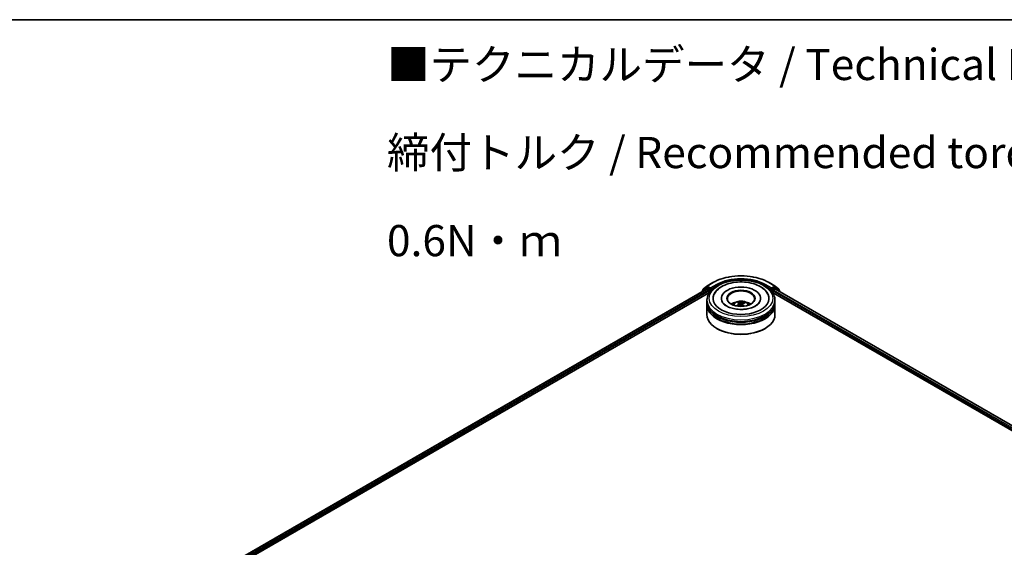
# Model space of a CAD drawing. Units: millimetres. Extents: x 0 to 8457, y 0 to 1686.
# Drawn here: x 36 to 75, y 119 to 140 of the extents above; entities that cross this region are included whole.
import ezdxf

# ---------------------------------------------------------------- set-up
doc = ezdxf.new("R2010")
doc.units = ezdxf.units.MM
for name, color, linetype, lineweight in [('Border (ISO)', 7, 'Continuous', 35), ('Symbol (ISO)', 7, 'Continuous', 18), ('Visible (ISO)', 7, 'Continuous', 35), ('Visible Narrow (ISO)', 7, 'Continuous', 25)]:
    doc.layers.add(name, color=color, linetype=linetype, lineweight=lineweight)
doc.styles.add('Note Text (TK)', font='MS PGothic.ttf')

# ---------------------------------------------------------------- blocks, each defined once
blk = doc.blocks.new('図面枠 tk図枠')
at = {"layer": 'Border (ISO)'}
blk.add_line((14.5, 289), (405.5, 289), dxfattribs=at)

msp = doc.modelspace()

# ---------------------------------------------------------------- linework, layer by layer
at = {"layer": 'Visible (ISO)'}
for p, q in [((63.19203, 129.8129), (63.42987, 129.95022)), ((65.68897, 129.95022), (65.92681, 129.8129)), ((43.2524, 118.18941), (63.17274, 129.69042)), ((44.7372, 118.84003), (63.29108, 129.55212)), ((62.9958, 129.59856), (62.9958, 129.58826)), ((63.15001, 129.73623), (63.00592, 129.61977)), ((63.02794, 129.63756), (63.02794, 129.66767)), ((63.03807, 129.68888), (63.18852, 129.81049)), ((63.15351, 129.73864), (63.19851, 129.76462)), ((63.18638, 129.68907), (63.25449, 129.64975)), ((63.31877, 129.70171), (63.21215, 129.76327)), ((63.27377, 129.61635), (63.27377, 129.54212)), ((63.33805, 129.69058), (63.33805, 129.73511)), ((63.34286, 129.67858), (63.3437, 129.67809)), ((65.77514, 129.67809), (65.77598, 129.67858)), ((65.78079, 129.73511), (65.78079, 129.69058)), ((65.90669, 129.76327), (65.80007, 129.70171)), ((65.82775, 129.55212), (93.38118, 113.64414)), ((65.84507, 129.54212), (65.84507, 129.61635)), ((65.86435, 129.64975), (65.93246, 129.68907)), ((65.96532, 129.73864), (65.92033, 129.76462)), ((65.93032, 129.81049), (66.08077, 129.68888)), ((65.9461, 129.69042), (94.86598, 112.99352)), ((66.11291, 129.61977), (65.96883, 129.73623)), ((66.0909, 129.66767), (66.0909, 129.63756)), ((66.12304, 129.58826), (66.12304, 129.59856)), ((63.19578, 129.17099), (63.19578, 129.24521)), ((63.77306, 129.31944), (63.77306, 129.30162)), ((64.47255, 129.12948), (64.46413, 129.16429)), ((65.34578, 129.31944), (65.34578, 129.30162)), ((65.92306, 129.17099), (65.92306, 129.24521)), ((63.19578, 129.07449), (63.19578, 129.14872)), ((63.19578, 128.66624), (63.19578, 129.05222)), ((64.49758, 129.1088), (64.50417, 129.0474)), ((64.62127, 129.09625), (64.61346, 129.02355)), ((64.69017, 129.14878), (64.68181, 129.1244)), ((65.92306, 129.07449), (65.92306, 129.14872)), ((65.92306, 128.66624), (65.92306, 129.05222)), ((63.60804, 128.10212), (63.59518, 128.10954)), ((65.5108, 128.10212), (65.52366, 128.10954))]:
    msp.add_line(p, q, dxfattribs=at)
for centre, start, end in [((63.02307, 129.59856), 128.948276, 180), ((63.05521, 129.66767), 128.948276, 180), ((63.16715, 129.71502), 120, 128.948276), ((63.20566, 129.78928), 120, 128.948276), ((65.91317, 129.78928), 51.051724, 60), ((65.95169, 129.71502), 51.051724, 60), ((66.06363, 129.66767), 0, 51.051724), ((66.09577, 129.59856), 0, 51.051724)]:
    msp.add_arc(centre, 0.02727, start, end, dxfattribs=at)
for centre, major_axis, ratio, start_param, end_param in [((63.18638, 129.6668), (-0.01364, 0.02362), 0.57735027, 5.49778714, 6.28318531), ((63.21215, 129.741), (-0.01364, 0.02362), 0.57735027, 5.49778714, 6.28318531), ((63.25449, 129.62748), (-0.01364, 0.02362), 0.57735027, 3.92699082, 5.49778714), ((63.35734, 129.70171), (-0.01364, -0.02362), 0.57735027, 5.49778714, 7.06858347), ((64.55942, 129.31944), (1.12273, 0), 0.57735027, 2.28770637, 7.13707159), ((64.55942, 129.31944), (0.78636, 0), 0.57735027, 5.47106557, 10.23689769), ((64.55942, 129.3046), (-0.54545, 0), 0.57735027, 2.37272528, 7.05205268), ((65.7615, 129.70171), (0.01364, -0.02362), 0.57735027, 5.49778714, 7.06858347), ((65.86435, 129.62748), (-0.01364, -0.02362), 0.57735027, 3.92699082, 5.49778714), ((65.90669, 129.741), (0.01364, 0.02362), 0.57735027, 0, 0.78539816), ((65.93246, 129.6668), (0.01364, 0.02362), 0.57735027, 0, 0.78539816), ((64.55942, 129.14872), (1.36364, 0), 0.57735027, 3.12745005, 6.29732791), ((64.55942, 129.17099), (-1.36364, 0), 0.57735027, 0, 3.14159265), ((64.55942, 128.87408), (-0.54545, 0), 0.57735027, 5.07628371, 5.53058844), ((64.56979, 128.62685), (0.26254, -0.52923), 0.41953938, 2.50046142, 2.73944572), ((64.54985, 128.61779), (-0.22401, 0.54665), 0.58562985, 5.67838395, 5.91736824), ((64.56676, 128.61663), (-0.33623, -0.48575), 0.7142737, 3.6287747, 3.867759), ((64.55942, 128.87408), (-0.54545, 0), 0.57735027, 3.89418952, 4.34849425), ((64.55942, 129.05222), (1.36364, 0), 0.57735027, 3.12745005, 6.29732791), ((64.55942, 129.07449), (-1.36364, 0), 0.57735027, 0, 3.14159265), ((64.55942, 129.14872), (-1.34545, 0), 0.57735027, 0.47828403, 2.66330862), ((64.56778, 128.61709), (-0.28548, -0.51721), 0.66272881, 4.01721823, 4.25620253), ((64.55208, 128.62861), (0.40451, 0.43056), 0.61363492, 1.03574517, 1.24250603), ((64.56899, 128.62745), (0.30378, -0.50668), 0.48499107, 2.06497356, 2.24521296), ((64.54904, 128.61838), (-0.18059, 0.56249), 0.52017816, 5.2888169, 5.50253498), ((64.55105, 128.62814), (0.36015, 0.4683), 0.56209002, 0.51948705, 0.75847134), ((64.55942, 128.66624), (1.36364, 0), 0.57735027, 3.14159265, 6.28318531), ((64.55942, 129.05222), (-1.34545, 0), 0.57735027, 0.47828403, 2.66330862), ((64.55942, 128.6514), (1.34545, 0), 0.57735027, 3.92699082, 5.49778714)]:
    msp.add_ellipse(centre, major_axis=major_axis, ratio=ratio, start_param=start_param, end_param=end_param, dxfattribs=at)
msp.add_ellipse((64.55942, 129.31944), major_axis=(-0.56364, 0), ratio=0.57735027, dxfattribs=at)
for points, knots in [([(63.19578, 129.24521), (63.19578, 129.32956), (63.21691, 129.41362), (63.29857, 129.57538), (63.36133, 129.65242), (63.52491, 129.79445), (63.6285, 129.8582), (63.86377, 129.96291), (63.99583, 130.00355), (64.27361, 130.05767), (64.4192, 130.07126), (64.7099, 130.07059), (64.85495, 130.05639), (65.131, 130.00133), (65.26193, 129.96043), (65.49712, 129.85457), (65.60127, 129.78954), (65.76988, 129.6401), (65.83498, 129.55572), (65.90662, 129.39404), (65.92306, 129.31971), (65.92306, 129.24521)], [2.17596035, 2.17596035, 2.17596035, 2.17596035, 2.45956541, 2.45956541, 2.76276478, 2.76276478, 3.09002711, 3.09002711, 3.42130512, 3.42130512, 3.7507736, 3.7507736, 4.07939173, 4.07939173, 4.40889644, 4.40889644, 4.74019157, 4.74019157, 5.06706735, 5.06706735, 5.317553, 5.317553, 5.317553, 5.317553]), ([(63.42987, 129.95022), (63.54887, 130.01892), (63.68618, 130.07646), (63.98435, 130.16418), (64.14516, 130.19433), (64.47496, 130.22449), (64.64388, 130.22449), (64.97367, 130.19433), (65.13449, 130.16418), (65.43266, 130.07646), (65.56997, 130.01892), (65.68897, 129.95022)], [1.57079633, 1.57079633, 1.57079633, 1.57079633, 1.88495559, 1.88495559, 2.19911486, 2.19911486, 2.51327412, 2.51327412, 2.82743339, 2.82743339, 3.14159265, 3.14159265, 3.14159265, 3.14159265]), ([(63.4851, 129.4899), (63.51462, 129.54605), (63.5533, 129.59743), (63.66526, 129.71174), (63.74624, 129.76901), (63.93448, 129.86682), (64.04344, 129.90581), (64.27352, 129.95974), (64.39454, 129.97477), (64.63706, 129.98047), (64.75851, 129.97134), (64.9921, 129.92939), (65.10416, 129.89653), (65.30917, 129.80739), (65.40206, 129.75096), (65.54269, 129.62642), (65.59575, 129.56216), (65.63374, 129.4899)], [1.95129654, 1.95129654, 1.95129654, 1.95129654, 2.17123828, 2.17123828, 2.49454159, 2.49454159, 2.84172232, 2.84172232, 3.18665509, 3.18665509, 3.52889157, 3.52889157, 3.87282976, 3.87282976, 4.22042142, 4.22042142, 4.50347003, 4.50347003, 4.50347003, 4.50347003]), ([(63.31877, 129.70171), (63.32121, 129.7003), (63.32379, 129.69822), (63.32869, 129.69328), (63.33105, 129.69042), (63.3344, 129.68643), (63.33564, 129.68497), (63.33811, 129.68232), (63.33935, 129.68114), (63.34127, 129.67959), (63.34206, 129.67904), (63.34286, 129.67858)], [0.1851472285, 0.1851472285, 0.1851472285, 0.1851472285, 0.1965284229, 0.1965284229, 0.2079096173, 0.2079096173, 0.2138595936, 0.2138595936, 0.2198095698, 0.2198095698, 0.2238749427, 0.2238749427, 0.2238749427, 0.2238749427]), ([(65.77598, 129.67858), (65.77678, 129.67904), (65.77757, 129.67959), (65.77949, 129.68114), (65.78073, 129.68232), (65.7832, 129.68497), (65.78444, 129.68643), (65.78779, 129.69042), (65.79014, 129.69328), (65.79505, 129.69822), (65.79763, 129.7003), (65.80007, 129.70171)], [0.0229880286, 0.0229880286, 0.0229880286, 0.0229880286, 0.0270534015, 0.0270534015, 0.0330033777, 0.0330033777, 0.038953354, 0.038953354, 0.0503345484, 0.0503345484, 0.0617157428, 0.0617157428, 0.0617157428, 0.0617157428]), ([(64.63219, 128.87773), (64.54903, 128.8736), (64.46455, 128.87663), (64.30227, 128.89652), (64.22447, 128.91335), (64.08506, 128.95767), (64.02322, 128.98498), (63.92177, 129.04431), (63.88179, 129.07618), (63.83222, 129.1289), (63.81721, 129.15024), (63.80696, 129.16975)], [0, 0, 0, 0, 0.29502273, 0.29502273, 0.58907322, 0.58907322, 0.87770978, 0.87770978, 1.15926297, 1.15926297, 1.36187738, 1.36187738, 1.36187738, 1.36187738]), ([(64.23408, 129.05371), (64.2442, 129.0712), (64.25615, 129.08671), (64.29082, 129.1234), (64.31527, 129.14136), (64.37331, 129.17411), (64.4078, 129.18691), (64.4808, 129.20466), (64.51946, 129.20911), (64.59639, 129.2093), (64.63464, 129.20514), (64.70917, 129.18768), (64.74547, 129.17437), (64.81165, 129.13658), (64.84215, 129.11261), (64.87346, 129.07177), (64.87937, 129.06301), (64.88476, 129.05371)], [5.70208543, 5.70208543, 5.70208543, 5.70208543, 5.87893031, 5.87893031, 6.17628771, 6.17628771, 6.55154766, 6.55154766, 6.94597255, 6.94597255, 7.33580891, 7.33580891, 7.73007671, 7.73007671, 8.10438259, 8.10438259, 8.19846167, 8.19846167, 8.19846167, 8.19846167]), ([(64.45518, 129.1752), (64.45602, 129.17502), (64.457, 129.17461), (64.45876, 129.17344), (64.45985, 129.17243), (64.4615, 129.17037), (64.46236, 129.16897), (64.46342, 129.16667), (64.46385, 129.16543), (64.46413, 129.16429)], [0.0145600729, 0.0145600729, 0.0145600729, 0.0145600729, 0.0187226824, 0.0187226824, 0.0234298311, 0.0234298311, 0.0280690561, 0.0280690561, 0.0318102328, 0.0318102328, 0.0318102328, 0.0318102328]), ([(65.31188, 129.16975), (65.30684, 129.16016), (65.30066, 129.15014), (65.27026, 129.10795), (65.23468, 129.07298), (65.14194, 129.00953), (65.08709, 128.98085), (64.96037, 128.93195), (64.88824, 128.9119), (64.75378, 128.88765), (64.69335, 128.88077), (64.63219, 128.87773)], [5.09288919, 5.09288919, 5.09288919, 5.09288919, 5.1925199, 5.1925199, 5.4990847, 5.4990847, 5.77981978, 5.77981978, 6.06624459, 6.06624459, 6.28318531, 6.28318531, 6.28318531, 6.28318531]), ([(64.69017, 129.14878), (64.69056, 129.14987), (64.69112, 129.15104), (64.69249, 129.15318), (64.69359, 129.15445), (64.69567, 129.15625), (64.69702, 129.15709), (64.69922, 129.15798), (64.70042, 129.15825), (64.70145, 129.15829)], [0.0427285001, 0.0427285001, 0.0427285001, 0.0427285001, 0.0464696768, 0.0464696768, 0.0511089018, 0.0511089018, 0.0558160505, 0.0558160505, 0.05997866, 0.05997866, 0.05997866, 0.05997866]), ([(64.38583, 129.01479), (64.38673, 129.01562), (64.38782, 129.0164), (64.38984, 129.01742), (64.39112, 129.01778), (64.39315, 129.01785), (64.39426, 129.01758), (64.3954, 129.01691), (64.39573, 129.01665), (64.39603, 129.01635)], [0.0145600729, 0.0145600729, 0.0145600729, 0.0145600729, 0.0187226824, 0.0187226824, 0.0234298311, 0.0234298311, 0.0280690561, 0.0280690561, 0.0299847696, 0.0299847696, 0.0299847696, 0.0299847696]), ([(64.40808, 129.00598), (64.40772, 129.00625), (64.40736, 129.00652), (64.40501, 129.00835), (64.4031, 129.00992), (64.39944, 129.01311), (64.3977, 129.01473), (64.39604, 129.01636)], [4.730250884, 4.730250884, 4.730250884, 4.730250884, 4.739982726, 4.739982726, 4.794594295, 4.794594295, 4.849205864, 4.849205864, 4.849205864, 4.849205864]), ([(64.49219, 129.11687), (64.49433, 129.1154), (64.49602, 129.11352), (64.49777, 129.10934), (64.49783, 129.10704), (64.49656, 129.10267), (64.49514, 129.10032), (64.49146, 129.09652), (64.48953, 129.095), (64.48741, 129.09367)], [0, 0, 0, 0, 0.0124997785, 0.0124997785, 0.0249995571, 0.0249995571, 0.0375236714, 0.0375236714, 0.0466766062, 0.0466766062, 0.0466766062, 0.0466766062]), ([(64.53105, 129.06167), (64.53415, 129.06324), (64.53788, 129.06449), (64.54572, 129.06584), (64.54983, 129.06595), (64.55731, 129.06516), (64.56117, 129.06422), (64.56708, 129.06171), (64.56934, 129.06039), (64.57123, 129.05892)], [0, 0, 0, 0, 0.0124997785, 0.0124997785, 0.0249995571, 0.0249995571, 0.0375236714, 0.0375236714, 0.0466766062, 0.0466766062, 0.0466766062, 0.0466766062]), ([(64.58779, 129.13931), (64.58469, 129.13839), (64.58096, 129.13769), (64.57311, 129.13702), (64.569, 129.13706), (64.56153, 129.13774), (64.55767, 129.13844), (64.55176, 129.14018), (64.54949, 129.14108), (64.5476, 129.14206)], [0, 0, 0, 0, 0.0124997785, 0.0124997785, 0.0249995571, 0.0249995571, 0.0375236714, 0.0375236714, 0.0466766062, 0.0466766062, 0.0466766062, 0.0466766062]), ([(64.62665, 129.08411), (64.6245, 129.08622), (64.62281, 129.08865), (64.62106, 129.09352), (64.621, 129.09597), (64.62228, 129.10023), (64.6237, 129.10234), (64.62738, 129.10537), (64.6293, 129.10646), (64.63143, 129.10731)], [0, 0, 0, 0, 0.0124997785, 0.0124997785, 0.0249995571, 0.0249995571, 0.0375236714, 0.0375236714, 0.0466766062, 0.0466766062, 0.0466766062, 0.0466766062])]:
    msp.add_open_spline(points, degree=3, knots=knots, dxfattribs=at)
at = {"layer": 'Visible Narrow (ISO)'}
for p, q in [((63.20566, 129.81155), (63.44351, 129.94887)), ((65.67533, 129.94887), (65.91317, 129.81155)), ((43.26038, 118.18479), (63.18638, 129.68907)), ((63.25449, 129.64975), (43.32739, 118.14483)), ((44.49058, 118.77187), (63.27377, 129.61635)), ((63.02737, 129.60649), (63.14786, 129.70389)), ((63.03593, 129.65653), (63.18638, 129.77814)), ((63.03593, 129.64402), (63.03593, 129.65653)), ((63.14786, 129.70389), (63.17196, 129.68997)), ((63.16715, 129.73729), (63.21215, 129.76327)), ((63.27377, 129.67573), (63.16715, 129.73729)), ((63.18638, 129.77814), (63.21215, 129.76327)), ((63.33805, 129.73511), (63.20566, 129.81155)), ((63.31877, 129.70171), (63.27377, 129.67573)), ((63.29305, 129.64233), (63.35734, 129.67944)), ((63.29305, 129.55514), (63.29305, 129.64233)), ((63.5759, 129.87243), (63.33805, 129.73511)), ((63.33805, 129.69058), (63.59518, 129.83903)), ((63.59518, 129.83903), (63.59518, 129.83245)), ((65.52366, 129.83903), (65.78079, 129.69058)), ((65.52366, 129.83903), (65.52366, 129.83245)), ((65.78079, 129.73511), (65.54294, 129.87243)), ((65.7615, 129.67944), (65.82578, 129.64233)), ((65.91317, 129.81155), (65.78079, 129.73511)), ((65.84507, 129.67573), (65.80007, 129.70171)), ((65.82578, 129.64233), (65.82578, 129.55514)), ((65.95169, 129.73729), (65.84507, 129.67573)), ((65.84507, 129.61635), (93.6278, 113.57598)), ((94.79099, 112.94895), (65.86435, 129.64975)), ((65.90669, 129.76327), (65.93246, 129.77814)), ((65.90669, 129.76327), (65.95169, 129.73729)), ((65.93246, 129.77814), (66.08291, 129.65653)), ((65.93246, 129.68907), (94.85799, 112.98891)), ((65.94687, 129.68997), (65.97097, 129.70389)), ((65.97097, 129.70389), (66.09146, 129.60649)), ((66.08291, 129.65653), (66.08291, 129.64402)), ((64.48741, 129.09367), (64.49103, 129.03992)), ((64.5476, 129.14206), (64.54164, 129.06513)), ((64.58779, 129.13931), (64.59359, 129.04083)), ((64.62665, 129.08411), (64.62096, 129.01673))]:
    msp.add_line(p, q, dxfattribs=at)
msp.add_ellipse((64.55942, 129.31944), major_axis=(1.27273, 0), ratio=0.57735027, dxfattribs=at)
for centre, major_axis, ratio, start_param, end_param in [((63.44351, 129.9266), (-0.01364, 0.02362), 0.57735027, 5.49778714, 6.28318531), ((64.55942, 129.3046), (1.57814, 0), 0.57735027, 0.78539816, 2.35619449), ((64.55942, 129.3046), (-1.39091, 0), 0.57735027, 3.92699082, 5.49778714), ((64.55942, 129.28233), (1.36364, 0), 0.57735027, 1.90589124, 2.35619449), ((64.55942, 129.28233), (1.36364, 0), 0.57735027, 0.78539816, 1.23570141), ((65.67533, 129.9266), (0.01364, 0.02362), 0.57735027, 0, 0.78539816), ((63.02307, 129.59856), (-0.02727, 0), 0.57735027, 0, 0.53825138), ((63.02307, 129.59856), (-0.01714, 0.02121), 0.8131434, 0, 1.26886792), ((63.05521, 129.66767), (-0.02727, 0), 0.57735027, 0, 0.78539816), ((63.05521, 129.66767), (-0.01714, 0.02121), 0.8131434, 0, 1.4434523), ((63.16715, 129.71502), (-0.01714, 0.02121), 0.8131434, 0, 1.4434523), ((63.16715, 129.71502), (-0.01364, -0.02362), 0.57735027, 3.92699082, 5.49778714), ((63.16715, 129.71502), (-0.01364, 0.02362), 0.57735027, 5.49778714, 6.28318531), ((63.20566, 129.78928), (-0.01714, 0.02121), 0.8131434, 0, 1.4434523), ((63.20566, 129.78928), (-0.01364, -0.02362), 0.57735027, 3.92699082, 5.49778714), ((63.20566, 129.78928), (-0.01364, 0.02362), 0.57735027, 5.49778714, 6.28318531), ((63.27377, 129.65346), (-0.01364, -0.02362), 0.57735027, 3.92699082, 5.20400801), ((63.27377, 129.65346), (0.02727, 0), 0.57735027, 4.4332722, 5.49778714), ((63.27377, 129.65346), (-0.01364, 0.02362), 0.57735027, 3.92699082, 5.49778714), ((63.5759, 129.85016), (-0.01364, 0.02362), 0.57735027, 3.92699082, 5.49778714), ((65.54294, 129.85016), (0.01364, 0.02362), 0.57735027, 0.78539816, 2.35619449), ((65.84507, 129.65346), (-0.01364, -0.02362), 0.57735027, 3.92699082, 5.49778714), ((65.84507, 129.65346), (0.02727, 0), 0.57735027, 3.92699082, 4.99150576), ((65.84507, 129.65346), (-0.01364, 0.02362), 0.57735027, 4.22076995, 5.49778714), ((65.91317, 129.78928), (0.01364, 0.02362), 0.57735027, 0, 0.78539816), ((65.91317, 129.78928), (-0.01364, 0.02362), 0.57735027, 3.92699082, 5.49778714), ((65.91317, 129.78928), (0.01714, 0.02121), 0.8131434, 4.83973301, 6.28318531), ((65.95169, 129.71502), (0.01364, 0.02362), 0.57735027, 0, 0.78539816), ((65.95169, 129.71502), (-0.01364, 0.02362), 0.57735027, 3.92699082, 5.49778714), ((65.95169, 129.71502), (0.01714, 0.02121), 0.8131434, 4.83973301, 6.28318531), ((66.06363, 129.66767), (0.01714, 0.02121), 0.8131434, 4.83973301, 6.28318531), ((66.06363, 129.66767), (0.02727, 0), 0.57735027, 5.49778714, 6.28318531), ((66.09577, 129.59856), (0.01714, 0.02121), 0.8131434, 5.01431738, 6.28318531), ((66.09577, 129.59856), (0.02727, 0), 0.57735027, 5.74493393, 6.28318531), ((64.55942, 129.24521), (-1.36364, 0), 0.57735027, 0, 3.14159265), ((64.55942, 129.04702), (-0.27899, 0), 0.57735027, 3.07614718, 6.34863078), ((64.55942, 129.07497), (-0.20249, 0), 0.57735027, 5.25317454, 5.5057799), ((64.55942, 129.07041), (0.18847, 0), 0.57735027, 2.10086017, 2.31425856), ((64.55942, 129.07497), (-0.20249, 0), 0.57735027, 3.68237822, 3.93498357), ((64.55942, 129.07497), (0.20249, 0), 0.57735027, 3.68237822, 3.74559182), ((64.55942, 129.07041), (0.18847, 0), 0.57735027, 0.60298312, 0.80411265)]:
    msp.add_ellipse(centre, major_axis=major_axis, ratio=ratio, start_param=start_param, end_param=end_param, dxfattribs=at)

# ---------------------------------------------------------------- block references
at = {"xscale": 0.5, "yscale": 0.5, "zscale": 0.5}
msp.add_blockref('図面枠 tk図枠', (-7.25, -4), dxfattribs=at)

# ---------------------------------------------------------------- texts
at = {"layer": 'Symbol (ISO)', "color": 7, "insert": (50.35871, 135.16964), "char_height": 1.25, "width": 44.254384, "attachment_point": 4, "line_spacing_factor": 1.695652, "style": 'Note Text (TK)'}
msp.add_mtext('\\fＭＳ Ｐゴシック|b0|i0;■テクニカルデータ / Technical Data■\\P\\fＭＳ Ｐゴシック|b0|i0;締付トルク / Recommended torque : 0.3N・ｍ ～ 0.6N・ｍ', dxfattribs=at)

doc.saveas('drawing.dxf')
